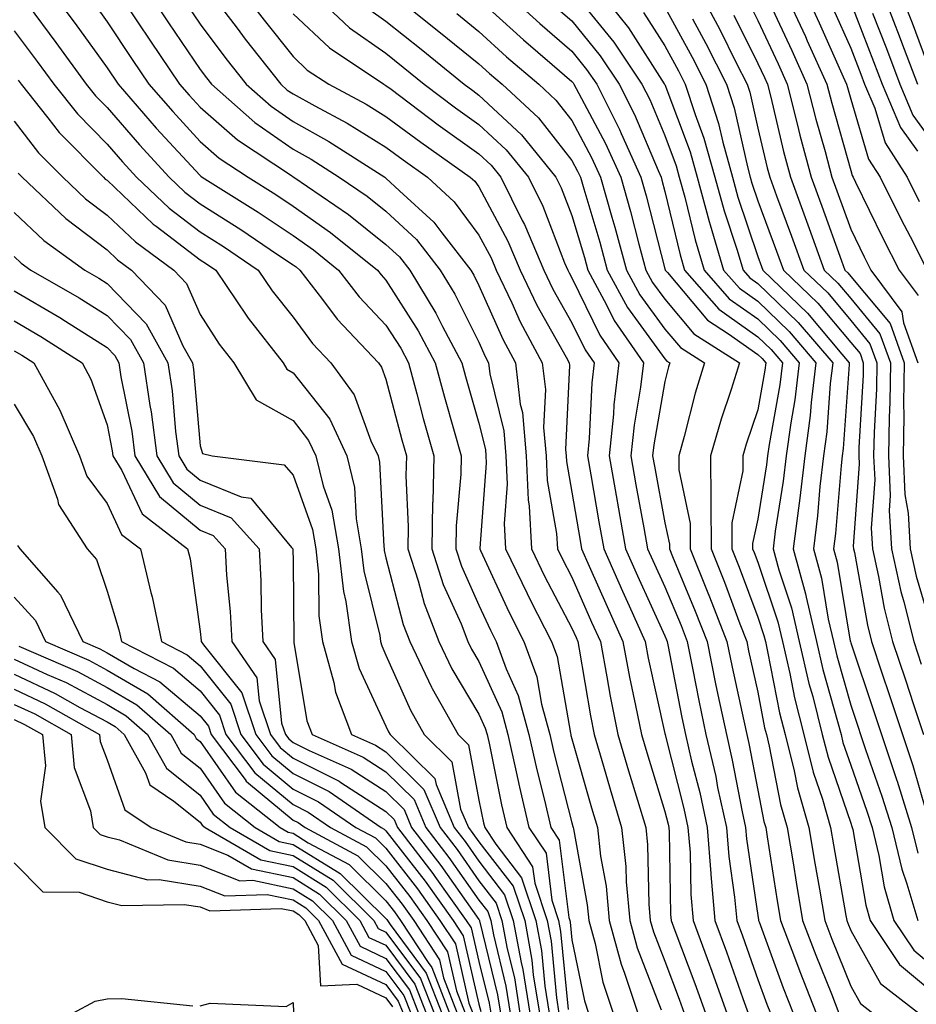
# Model space of a CAD drawing. Units: inches. Extents: x 994883 to 997523, y 7255658 to 7258298.
# Drawn here: x 997079 to 997175, y 7255813 to 7255919 of the extents above; entities that cross this region are included whole.
import ezdxf

# ---------------------------------------------------------------- set-up
doc = ezdxf.new("R2010")
doc.units = ezdxf.units.IN
doc.header["$MEASUREMENT"] = 0
doc.layers.add('Contour_99487255', color=7, linetype='Continuous', true_color=0x318b73)

msp = doc.modelspace()

# ---------------------------------------------------------------- linework, layer by layer
at = {"layer": 'Contour_99487255'}
for points in [[(997082.04, 7255921.92, 3033), (997084.6, 7255918.47, 3033), (997088.05, 7255913.68, 3033), (997089.22, 7255911.92, 3033), (997093.33, 7255907.2, 3033), (997098.05, 7255902.09, 3033), (997098.14, 7255902.01, 3033), (997098.27, 7255901.92, 3033), (997104.29, 7255898.16, 3033), (997108.05, 7255895.64, 3033), (997110.24, 7255894.11, 3033), (997112.95, 7255891.92, 3033), (997115.17, 7255889.04, 3033), (997118.05, 7255885.99, 3033), (997119.63, 7255883.5, 3033), (997120.47, 7255881.92, 3033), (997121.37, 7255878.6, 3033), (997122.06, 7255875.93, 3033), (997123.19, 7255871.92, 3033), (997123.08, 7255866.95, 3033), (997123.07, 7255866.9, 3033), (997122.98, 7255861.92, 3033), (997124.21, 7255858.08, 3033), (997126.12, 7255853.85, 3033), (997126.87, 7255851.92, 3033), (997127.25, 7255851.12, 3033), (997128.05, 7255849.79, 3033), (997130.5, 7255844.37, 3033), (997131.17, 7255841.92, 3033), (997132.07, 7255837.9, 3033), (997132.4, 7255836.27, 3033), (997133.42, 7255831.92, 3033), (997135.27, 7255829.14, 3033), (997135.89, 7255824.08, 3033), (997136.61, 7255821.92, 3033), (997136.84, 7255820.71, 3033), (997137.64, 7255812.33, 3033)], [(997089.15, 7255921.92, 3035), (997091.33, 7255918.64, 3035), (997092.7, 7255916.57, 3035), (997095.83, 7255911.92, 3035), (997096.87, 7255910.74, 3035), (997098.05, 7255909.45, 3035), (997102.08, 7255905.95, 3035), (997107.88, 7255902.09, 3035), (997108.05, 7255901.97, 3035), (997108.13, 7255901.92, 3035), (997114.02, 7255897.89, 3035), (997118.05, 7255894.68, 3035), (997119.49, 7255893.36, 3035), (997120.6, 7255891.92, 3035), (997123.41, 7255887.28, 3035), (997124.13, 7255885.84, 3035), (997126.21, 7255881.92, 3035), (997126.6, 7255880.47, 3035), (997128.05, 7255875.45, 3035), (997128.74, 7255872.61, 3035), (997128.8, 7255871.92, 3035), (997128.83, 7255871.14, 3035), (997128.13, 7255862, 3035), (997128.14, 7255861.92, 3035), (997128.22, 7255861.75, 3035), (997131.25, 7255855.12, 3035), (997132.89, 7255851.92, 3035), (997134.27, 7255848.14, 3035), (997134.78, 7255845.19, 3035), (997135.68, 7255841.92, 3035), (997136.12, 7255839.99, 3035), (997138.05, 7255832.42, 3035), (997138.16, 7255832.03, 3035), (997138.2, 7255831.92, 3035), (997138.21, 7255831.76, 3035), (997139.71, 7255823.58, 3035), (997139.87, 7255821.92, 3035), (997140.54, 7255819.43, 3035), (997141.39, 7255815.26, 3035), (997142.48, 7255811.92, 3035)], [(997092.42, 7255921.92, 3036), (997094.66, 7255918.53, 3036), (997098.05, 7255913.52, 3036), (997098.73, 7255912.6, 3036), (997099.28, 7255911.92, 3036), (997103.94, 7255907.81, 3036), (997108.05, 7255904.94, 3036), (997109.99, 7255903.86, 3036), (997113.02, 7255901.92, 3036), (997116.01, 7255899.88, 3036), (997118.05, 7255898.26, 3036), (997121.33, 7255895.2, 3036), (997123.88, 7255891.92, 3036), (997125.45, 7255889.32, 3036), (997128.05, 7255884.14, 3036), (997128.73, 7255882.6, 3036), (997129.09, 7255881.92, 3036), (997129.23, 7255880.74, 3036), (997130.73, 7255874.6, 3036), (997130.96, 7255871.92, 3036), (997131.1, 7255868.87, 3036), (997130.76, 7255864.63, 3036), (997130.92, 7255861.92, 3036), (997133.23, 7255857.1, 3036), (997133.61, 7255856.36, 3036), (997135.87, 7255851.92, 3036), (997136.46, 7255850.33, 3036), (997137.89, 7255842.08, 3036), (997137.93, 7255841.92, 3036), (997137.95, 7255841.82, 3036), (997138.05, 7255841.46, 3036), (997140.16, 7255834.03, 3036), (997140.79, 7255831.92, 3036), (997141.14, 7255828.83, 3036), (997141.73, 7255825.6, 3036), (997142.07, 7255821.92, 3036), (997143.34, 7255817.21, 3036), (997143.72, 7255816.25, 3036), (997145.14, 7255811.92, 3036)], [(997099.02, 7255921.92, 3038), (997102.02, 7255917.95, 3038), (997102.9, 7255916.77, 3038), (997106.74, 7255911.92, 3038), (997107.43, 7255911.3, 3038), (997108.05, 7255910.88, 3038), (997110.39, 7255909.58, 3038), (997113.87, 7255907.74, 3038), (997118.05, 7255905.14, 3038), (997119.9, 7255903.77, 3038), (997122.52, 7255901.92, 3038), (997125.4, 7255899.27, 3038), (997128.05, 7255895.69, 3038), (997129.36, 7255893.23, 3038), (997129.92, 7255891.92, 3038), (997131.59, 7255888.38, 3038), (997132.49, 7255886.36, 3038), (997134.87, 7255881.92, 3038), (997135.2, 7255879.07, 3038), (997135.01, 7255874.96, 3038), (997135.28, 7255871.92, 3038), (997135.39, 7255869.26, 3038), (997136.41, 7255863.56, 3038), (997136.5, 7255861.92, 3038), (997137, 7255860.87, 3038), (997138.05, 7255858.87, 3038), (997140.16, 7255854.03, 3038), (997141.12, 7255851.92, 3038), (997141.82, 7255848.15, 3038), (997142.18, 7255846.05, 3038), (997142.99, 7255841.92, 3038), (997144.14, 7255838.01, 3038), (997145.11, 7255834.86, 3038), (997145.99, 7255831.92, 3038), (997146.19, 7255830.06, 3038), (997146.32, 7255823.65, 3038), (997146.49, 7255821.92, 3038), (997146.82, 7255820.69, 3038), (997148.05, 7255817.53, 3038), (997149.58, 7255813.45, 3038), (997150.13, 7255811.92, 3038)], [(997102.59, 7255921.92, 3039), (997104.93, 7255918.8, 3039), (997108.05, 7255914.9, 3039), (997109.58, 7255913.45, 3039), (997111.89, 7255911.92, 3039), (997115.92, 7255909.79, 3039), (997118.05, 7255908.46, 3039), (997121.8, 7255905.67, 3039), (997127.12, 7255901.92, 3039), (997127.6, 7255901.47, 3039), (997128.05, 7255900.88, 3039), (997131.16, 7255895.03, 3039), (997132.47, 7255891.92, 3039), (997134.27, 7255888.14, 3039), (997137.42, 7255882.55, 3039), (997137.76, 7255881.92, 3039), (997137.79, 7255881.66, 3039), (997137.38, 7255872.59, 3039), (997137.43, 7255871.92, 3039), (997137.46, 7255871.33, 3039), (997138.05, 7255868.02, 3039), (997138.94, 7255862.81, 3039), (997139.1, 7255861.92, 3039), (997139.92, 7255860.05, 3039), (997141.83, 7255855.7, 3039), (997143.52, 7255851.92, 3039), (997144.24, 7255848.11, 3039), (997144.91, 7255845.06, 3039), (997145.53, 7255841.92, 3039), (997146.11, 7255839.98, 3039), (997148.05, 7255833.65, 3039), (997148.4, 7255832.27, 3039), (997148.48, 7255831.92, 3039), (997148.52, 7255831.45, 3039), (997148.67, 7255822.55, 3039), (997148.73, 7255821.92, 3039), (997149.13, 7255820.84, 3039), (997151.27, 7255815.14, 3039), (997152.42, 7255811.92, 3039)], [(997110.01, 7255921.92, 3041), (997114.14, 7255918.01, 3041), (997118.05, 7255915.25, 3041), (997119.9, 7255913.77, 3041), (997122.17, 7255911.92, 3041), (997125.52, 7255909.39, 3041), (997128.05, 7255907.6, 3041), (997130.99, 7255904.86, 3041), (997133.37, 7255901.92, 3041), (997134.92, 7255898.79, 3041), (997137.26, 7255892.71, 3041), (997137.6, 7255891.92, 3041), (997137.75, 7255891.62, 3041), (997138.05, 7255891.07, 3041), (997141.04, 7255884.91, 3041), (997143.1, 7255881.92, 3041), (997142.56, 7255877.41, 3041), (997142.52, 7255876.39, 3041), (997142.05, 7255871.92, 3041), (997142.91, 7255867.06, 3041), (997142.95, 7255866.82, 3041), (997143.83, 7255861.92, 3041), (997145.12, 7255858.99, 3041), (997148.05, 7255852.56, 3041), (997148.24, 7255852.11, 3041), (997148.31, 7255851.92, 3041), (997148.38, 7255851.59, 3041), (997149.89, 7255843.76, 3041), (997150.27, 7255841.92, 3041), (997150.93, 7255839.04, 3041), (997151.8, 7255835.67, 3041), (997152.61, 7255831.92, 3041), (997152.99, 7255826.98, 3041), (997152.99, 7255826.86, 3041), (997153.43, 7255821.92, 3041), (997154.67, 7255818.54, 3041), (997156.45, 7255813.52, 3041), (997157.02, 7255811.92, 3041)], [(997118.38, 7255921.92, 3043), (997123.74, 7255917.61, 3043), (997128.05, 7255914.13, 3043), (997129.2, 7255913.07, 3043), (997130.54, 7255911.92, 3043), (997134.44, 7255908.31, 3043), (997138.05, 7255903.72, 3043), (997138.67, 7255902.55, 3043), (997138.96, 7255901.92, 3043), (997139.32, 7255900.65, 3043), (997141.04, 7255894.91, 3043), (997141.84, 7255891.92, 3043), (997144.02, 7255887.89, 3043), (997148.05, 7255882.37, 3043), (997148.26, 7255882.13, 3043), (997148.58, 7255881.92, 3043), (997148.45, 7255881.52, 3043), (997148.05, 7255879.94, 3043), (997146.85, 7255873.12, 3043), (997146.73, 7255871.92, 3043), (997146.93, 7255870.8, 3043), (997148.05, 7255864.7, 3043), (997148.54, 7255862.41, 3043), (997148.54, 7255861.92, 3043), (997148.87, 7255861.1, 3043), (997151.33, 7255855.2, 3043), (997152.59, 7255851.92, 3043), (997153.51, 7255847.38, 3043), (997153.77, 7255846.2, 3043), (997154.67, 7255841.92, 3043), (997155.31, 7255839.18, 3043), (997156.37, 7255833.6, 3043), (997156.73, 7255831.92, 3043), (997156.83, 7255830.7, 3043), (997158.05, 7255822.45, 3043), (997158.12, 7255821.99, 3043), (997158.14, 7255821.92, 3043), (997158.19, 7255821.78, 3043), (997160.79, 7255814.66, 3043), (997161.87, 7255811.92, 3043)], [(997130.83, 7255921.92, 3046), (997134.59, 7255918.46, 3046), (997138.05, 7255915.47, 3046), (997139.64, 7255913.51, 3046), (997140.72, 7255911.92, 3046), (997143.18, 7255907.05, 3046), (997143.36, 7255906.61, 3046), (997145.47, 7255901.92, 3046), (997146.05, 7255899.92, 3046), (997148.05, 7255892.06, 3046), (997148.08, 7255891.95, 3046), (997148.09, 7255891.92, 3046), (997148.33, 7255891.64, 3046), (997152.64, 7255886.51, 3046), (997154.9, 7255885.07, 3046), (997158.05, 7255882.83, 3046), (997158.52, 7255882.39, 3046), (997158.91, 7255881.92, 3046), (997158.82, 7255881.15, 3046), (997158.05, 7255876.89, 3046), (997156.79, 7255873.18, 3046), (997156.43, 7255871.92, 3046), (997156.43, 7255870.3, 3046), (997155.26, 7255864.71, 3046), (997155.26, 7255861.92, 3046), (997156.06, 7255859.93, 3046), (997158.05, 7255854.56, 3046), (997158.71, 7255852.58, 3046), (997158.87, 7255851.92, 3046), (997159.11, 7255850.86, 3046), (997160.39, 7255844.26, 3046), (997160.99, 7255841.92, 3046), (997161.97, 7255838, 3046), (997162.32, 7255836.19, 3046), (997163.56, 7255831.92, 3046), (997164.19, 7255828.06, 3046), (997164.68, 7255825.29, 3046), (997165.25, 7255821.92, 3046), (997166.02, 7255819.89, 3046), (997168.05, 7255814.83, 3046), (997169.09, 7255812.96, 3046), (997170.44, 7255811.92, 3046)], [(997138.4, 7255921.57, 3048), (997142.57, 7255916.44, 3048), (997145.59, 7255911.92, 3048), (997146.42, 7255910.29, 3048), (997148.05, 7255906.39, 3048), (997149.27, 7255903.14, 3048), (997149.6, 7255901.92, 3048), (997150.19, 7255899.78, 3048), (997151.3, 7255895.17, 3048), (997152.28, 7255891.92, 3048), (997154.97, 7255888.84, 3048), (997158.05, 7255886.66, 3048), (997160.46, 7255884.33, 3048), (997162.5, 7255881.92, 3048), (997162.03, 7255877.94, 3048), (997161.59, 7255875.46, 3048), (997161.12, 7255871.92, 3048), (997160.79, 7255869.18, 3048), (997159.92, 7255863.8, 3048), (997159.69, 7255861.92, 3048), (997160.31, 7255859.66, 3048), (997161.68, 7255855.55, 3048), (997162.52, 7255851.92, 3048), (997163.56, 7255847.43, 3048), (997163.97, 7255846, 3048), (997164.99, 7255841.92, 3048), (997165.61, 7255839.48, 3048), (997168.05, 7255832.38, 3048), (997168.17, 7255832.04, 3048), (997168.21, 7255831.92, 3048), (997168.26, 7255831.71, 3048), (997169.67, 7255823.54, 3048), (997170.14, 7255821.92, 3048), (997173.3, 7255817.17, 3048), (997178.05, 7255813.21, 3048)], [(997141.03, 7255921.92, 3049), (997144.14, 7255918.01, 3049), (997147.99, 7255911.98, 3049), (997148.03, 7255911.92, 3049), (997148.04, 7255911.91, 3049), (997148.05, 7255911.88, 3049), (997150.76, 7255904.63, 3049), (997151.52, 7255901.92, 3049), (997152.83, 7255897.14, 3049), (997152.91, 7255896.78, 3049), (997154.38, 7255891.92, 3049), (997156.09, 7255889.96, 3049), (997158.05, 7255888.57, 3049), (997161.43, 7255885.3, 3049), (997164.31, 7255881.92, 3049), (997163.8, 7255877.67, 3049), (997163.7, 7255876.27, 3049), (997163.13, 7255871.92, 3049), (997162.59, 7255867.38, 3049), (997162.42, 7255866.29, 3049), (997161.86, 7255861.92, 3049), (997163.19, 7255857.06, 3049), (997163.25, 7255856.72, 3049), (997164.36, 7255851.92, 3049), (997165.04, 7255848.91, 3049), (997166.64, 7255843.33, 3049), (997167.01, 7255841.92, 3049), (997167.21, 7255841.08, 3049), (997168.05, 7255838.64, 3049), (997169.79, 7255833.66, 3049), (997170.34, 7255831.92, 3049), (997171.07, 7255828.9, 3049), (997171.65, 7255825.52, 3049), (997172.7, 7255821.92, 3049), (997174.84, 7255818.71, 3049), (997178.05, 7255816.02, 3049)], [(997151.77, 7255921.92, 3053), (997153.96, 7255917.83, 3053), (997155.74, 7255914.23, 3053), (997156.91, 7255911.92, 3053), (997157.19, 7255911.06, 3053), (997158.05, 7255907.19, 3053), (997159.07, 7255902.94, 3053), (997159.33, 7255901.92, 3053), (997160.07, 7255899.9, 3053), (997161.68, 7255895.55, 3053), (997163, 7255891.92, 3053), (997165.58, 7255889.45, 3053), (997168.05, 7255886.48, 3053), (997170.12, 7255883.99, 3053), (997170.87, 7255881.92, 3053), (997170.82, 7255879.15, 3053), (997170.56, 7255874.43, 3053), (997170.51, 7255871.92, 3053), (997170.63, 7255869.34, 3053), (997170.26, 7255864.13, 3053), (997170.38, 7255861.92, 3053), (997171.05, 7255858.92, 3053), (997171.65, 7255855.52, 3053), (997172.56, 7255851.92, 3053), (997173.94, 7255847.81, 3053), (997174.8, 7255845.17, 3053), (997175.87, 7255841.92, 3053)], [(997160.93, 7255921.92, 3057), (997163.18, 7255917.05, 3057), (997163.38, 7255916.59, 3057), (997165.47, 7255911.92, 3057), (997166, 7255909.87, 3057), (997168.05, 7255902.62, 3057), (997168.22, 7255902.09, 3057), (997168.31, 7255901.92, 3057), (997168.58, 7255901.39, 3057), (997171.49, 7255895.36, 3057), (997173.26, 7255891.92, 3057), (997175.31, 7255889.18, 3057)], [(997163.12, 7255921.92, 3058), (997164.67, 7255918.54, 3058), (997167.24, 7255912.73, 3058), (997167.6, 7255911.92, 3058), (997167.7, 7255911.57, 3058), (997168.05, 7255910.31, 3058), (997169.98, 7255903.85, 3058), (997171.23, 7255901.92, 3058), (997173.48, 7255897.35, 3058), (997174.44, 7255895.53, 3058), (997176.29, 7255891.92, 3058)], [(997171.43, 7255921.92, 3062), (997173.26, 7255917.13, 3062), (997173.52, 7255916.45, 3062), (997175.23, 7255911.92, 3062)], [(997173.35, 7255921.92, 3063), (997174.66, 7255918.53, 3063), (997176.57, 7255913.4, 3063)], [(997079.54, 7255920.43, 3032), (997082.54, 7255916.41, 3032), (997085.79, 7255911.92, 3032), (997086.79, 7255910.66, 3032), (997088.05, 7255909.4, 3032), (997091.53, 7255905.4, 3032), (997094.72, 7255901.92, 3032), (997096.42, 7255900.29, 3032), (997098.05, 7255899.05, 3032), (997102.42, 7255896.29, 3032), (997106.36, 7255893.61, 3032), (997108.05, 7255892.48, 3032), (997108.38, 7255892.25, 3032), (997108.79, 7255891.92, 3032), (997111.22, 7255888.75, 3032), (997112.78, 7255886.65, 3032), (997117.24, 7255881.92, 3032), (997117.58, 7255881.45, 3032), (997118.05, 7255880.17, 3032), (997119.76, 7255873.63, 3032), (997120.24, 7255871.92, 3032), (997120.19, 7255869.78, 3032), (997120.45, 7255864.32, 3032), (997120.4, 7255861.92, 3032), (997121.52, 7255858.45, 3032), (997122.14, 7255856.01, 3032), (997123.73, 7255851.92, 3032), (997125.14, 7255849.01, 3032), (997128.05, 7255844.12, 3032), (997128.73, 7255842.6, 3032), (997128.92, 7255841.92, 3032), (997129.17, 7255840.8, 3032), (997130.47, 7255834.34, 3032), (997131.04, 7255831.92, 3032), (997133.83, 7255827.7, 3032), (997134.05, 7255825.92, 3032), (997135.4, 7255821.92, 3032), (997135.81, 7255819.68, 3032), (997136.39, 7255813.58, 3032), (997136.65, 7255811.92, 3032)], [(997086.67, 7255920.54, 3034), (997088.05, 7255918.64, 3034), (997090.73, 7255914.6, 3034), (997092.53, 7255911.92, 3034), (997095.1, 7255908.97, 3034), (997098.05, 7255905.77, 3034), (997100.11, 7255903.98, 3034), (997103.21, 7255901.92, 3034), (997106.18, 7255900.05, 3034), (997108.05, 7255898.8, 3034), (997112.09, 7255895.96, 3034), (997117.12, 7255891.92, 3034), (997117.52, 7255891.39, 3034), (997118.05, 7255890.84, 3034), (997121.51, 7255885.38, 3034), (997123.34, 7255881.92, 3034), (997124.35, 7255878.22, 3034), (997125.39, 7255874.58, 3034), (997126.13, 7255871.92, 3034), (997126.09, 7255869.96, 3034), (997125.6, 7255864.37, 3034), (997125.55, 7255861.92, 3034), (997126.17, 7255860.04, 3034), (997128.05, 7255855.84, 3034), (997129.28, 7255853.15, 3034), (997129.92, 7255851.92, 3034), (997130.97, 7255849, 3034), (997132.27, 7255846.14, 3034), (997133.43, 7255841.92, 3034), (997134.27, 7255838.14, 3034), (997135.11, 7255834.86, 3034), (997135.8, 7255831.92, 3034), (997136.69, 7255830.56, 3034), (997137.73, 7255822.24, 3034), (997137.84, 7255821.92, 3034), (997137.86, 7255821.73, 3034), (997138.05, 7255819.83, 3034), (997139.39, 7255813.26, 3034), (997139.83, 7255811.92, 3034)], [(997096.62, 7255920.49, 3037), (997098.05, 7255918.38, 3037), (997100.82, 7255914.69, 3037), (997103.01, 7255911.92, 3037), (997105.69, 7255909.56, 3037), (997108.05, 7255907.91, 3037), (997111.9, 7255905.77, 3037), (997117.91, 7255901.92, 3037), (997117.99, 7255901.86, 3037), (997118.05, 7255901.82, 3037), (997119.51, 7255900.46, 3037), (997123.2, 7255897.07, 3037), (997124.06, 7255895.91, 3037), (997127.16, 7255891.92, 3037), (997127.49, 7255891.36, 3037), (997128.05, 7255890.25, 3037), (997130.61, 7255884.48, 3037), (997131.98, 7255881.92, 3037), (997132.49, 7255877.48, 3037), (997132.72, 7255876.59, 3037), (997133.12, 7255871.92, 3037), (997133.33, 7255867.2, 3037), (997133.45, 7255866.52, 3037), (997133.71, 7255861.92, 3037), (997135.11, 7255858.98, 3037), (997138.05, 7255853.39, 3037), (997138.5, 7255852.37, 3037), (997138.7, 7255851.92, 3037), (997138.85, 7255851.12, 3037), (997140.06, 7255843.93, 3037), (997140.46, 7255841.92, 3037), (997141.46, 7255838.51, 3037), (997142.16, 7255836.03, 3037), (997143.39, 7255831.92, 3037), (997143.85, 7255827.72, 3037), (997143.89, 7255826.08, 3037), (997144.28, 7255821.92, 3037), (997145.08, 7255818.95, 3037), (997147.67, 7255812.3, 3037)], [(997128.05, 7255921.09, 3045), (997132.83, 7255916.7, 3045), (997135.92, 7255914.05, 3045), (997138.05, 7255912.21, 3045), (997138.19, 7255912.06, 3045), (997138.27, 7255911.92, 3045), (997138.5, 7255911.47, 3045), (997141.67, 7255905.54, 3045), (997143.3, 7255901.92, 3045), (997144.35, 7255898.22, 3045), (997145.25, 7255894.72, 3045), (997146.01, 7255891.92, 3045), (997146.72, 7255890.59, 3045), (997148.05, 7255888.78, 3045), (997151.17, 7255885.05, 3045), (997156.09, 7255881.92, 3045), (997155.2, 7255879.07, 3045), (997154.1, 7255875.87, 3045), (997152.98, 7255871.92, 3045), (997152.99, 7255866.98, 3045), (997153.01, 7255866.88, 3045), (997153.02, 7255861.92, 3045), (997154.47, 7255858.34, 3045), (997156.13, 7255853.84, 3045), (997156.87, 7255851.92, 3045), (997157.06, 7255850.93, 3045), (997158.05, 7255846.48, 3045), (997158.79, 7255842.66, 3045), (997158.98, 7255841.92, 3045), (997159.29, 7255840.68, 3045), (997160.51, 7255834.38, 3045), (997161.22, 7255831.92, 3045), (997161.86, 7255828.11, 3045), (997162.18, 7255826.05, 3045), (997162.87, 7255821.92, 3045), (997164.29, 7255818.16, 3045), (997165.97, 7255814, 3045), (997166.78, 7255811.92, 3045)], [(997157.01, 7255920.88, 3055), (997158.05, 7255918.78, 3055), (997160.24, 7255914.11, 3055), (997161.21, 7255911.92, 3055), (997162.3, 7255907.67, 3055), (997162.58, 7255906.45, 3055), (997163.79, 7255901.92, 3055), (997164.93, 7255898.8, 3055), (997167.05, 7255892.92, 3055), (997167.42, 7255891.92, 3055), (997167.74, 7255891.61, 3055), (997168.05, 7255891.24, 3055), (997172.29, 7255886.16, 3055), (997173.81, 7255881.92, 3055), (997173.74, 7255877.61, 3055), (997173.77, 7255876.2, 3055), (997173.69, 7255871.92, 3055), (997173.88, 7255867.75, 3055), (997174.23, 7255865.74, 3055), (997174.45, 7255861.92, 3055), (997175.1, 7255858.97, 3055), (997176.8, 7255853.17, 3055)], [(997159.35, 7255920.62, 3056), (997161.7, 7255915.57, 3056), (997163.34, 7255911.92, 3056), (997164.3, 7255908.17, 3056), (997165.29, 7255904.68, 3056), (997166.03, 7255901.92, 3056), (997166.57, 7255900.44, 3056), (997168.05, 7255896.31, 3056), (997169.48, 7255893.35, 3056), (997170.22, 7255891.92, 3056), (997173.56, 7255887.43, 3056), (997173.72, 7255886.25, 3056), (997175.28, 7255881.92, 3056)], [(997168.05, 7255920.68, 3060), (997170.51, 7255914.38, 3060), (997171.44, 7255911.92, 3060), (997173.4, 7255907.27, 3060), (997175.24, 7255904.73, 3060)], [(997108.05, 7255919.49, 3040), (997111.96, 7255915.83, 3040), (997117.81, 7255911.92, 3040), (997118.05, 7255911.78, 3040), (997118.59, 7255911.38, 3040), (997123.67, 7255907.55, 3040), (997128.05, 7255904.44, 3040), (997129.35, 7255903.22, 3040), (997130.41, 7255901.92, 3040), (997132.71, 7255897.26, 3040), (997132.94, 7255896.81, 3040), (997135.03, 7255891.92, 3040), (997136.01, 7255889.88, 3040), (997138.05, 7255886.25, 3040), (997139.47, 7255883.34, 3040), (997140.44, 7255881.92, 3040), (997140.19, 7255879.78, 3040), (997139.92, 7255873.79, 3040), (997139.72, 7255871.92, 3040), (997140.08, 7255869.89, 3040), (997140.95, 7255864.82, 3040), (997141.47, 7255861.92, 3040), (997143.48, 7255857.35, 3040), (997144.2, 7255855.77, 3040), (997145.93, 7255851.92, 3040), (997146.27, 7255850.14, 3040), (997148.05, 7255842.02, 3040), (997148.07, 7255841.94, 3040), (997148.07, 7255841.9, 3040), (997150.1, 7255833.97, 3040), (997150.54, 7255831.92, 3040), (997150.76, 7255829.21, 3040), (997150.83, 7255824.7, 3040), (997151.09, 7255821.92, 3040), (997152.84, 7255817.13, 3040), (997152.96, 7255816.83, 3040), (997154.72, 7255811.92, 3040)], [(997116.17, 7255920.05, 3042), (997118.05, 7255918.72, 3042), (997121.82, 7255915.69, 3042), (997126.47, 7255911.92, 3042), (997127.38, 7255911.25, 3042), (997128.05, 7255910.76, 3042), (997132.62, 7255906.49, 3042), (997136.33, 7255901.92, 3042), (997136.9, 7255900.77, 3042), (997138.05, 7255897.78, 3042), (997139.4, 7255893.27, 3042), (997139.76, 7255891.92, 3042), (997141.78, 7255888.19, 3042), (997142.61, 7255886.48, 3042), (997145.76, 7255881.92, 3042), (997145.45, 7255879.32, 3042), (997144.74, 7255875.23, 3042), (997144.39, 7255871.92, 3042), (997144.94, 7255868.81, 3042), (997145.79, 7255864.18, 3042), (997146.2, 7255861.92, 3042), (997146.77, 7255860.64, 3042), (997148.05, 7255857.82, 3042), (997149.79, 7255853.66, 3042), (997150.45, 7255851.92, 3042), (997151.07, 7255848.9, 3042), (997151.7, 7255845.57, 3042), (997152.47, 7255841.92, 3042), (997153.52, 7255837.39, 3042), (997153.73, 7255836.24, 3042), (997154.67, 7255831.92, 3042), (997154.92, 7255828.79, 3042), (997155.56, 7255824.41, 3042), (997155.78, 7255821.92, 3042), (997156.39, 7255820.26, 3042), (997158.05, 7255815.56, 3042), (997159.03, 7255812.9, 3042), (997159.41, 7255811.92, 3042)], [(997125.67, 7255919.54, 3044), (997128.05, 7255917.61, 3044), (997131.01, 7255914.88, 3044), (997134.48, 7255911.92, 3044), (997136.33, 7255910.2, 3044), (997138.05, 7255908.01, 3044), (997140.17, 7255904.04, 3044), (997141.13, 7255901.92, 3044), (997142.35, 7255897.62, 3044), (997142.67, 7255896.54, 3044), (997143.92, 7255891.92, 3044), (997145.37, 7255889.24, 3044), (997148.05, 7255885.57, 3044), (997149.72, 7255883.59, 3044), (997152.33, 7255881.92, 3044), (997151.31, 7255878.66, 3044), (997150.14, 7255874.01, 3044), (997149.54, 7255871.92, 3044), (997149.54, 7255870.43, 3044), (997150.77, 7255864.64, 3044), (997150.78, 7255861.92, 3044), (997152.62, 7255857.35, 3044), (997152.87, 7255856.74, 3044), (997154.73, 7255851.92, 3044), (997155.29, 7255849.16, 3044), (997156.56, 7255843.41, 3044), (997156.87, 7255841.92, 3044), (997157.09, 7255840.96, 3044), (997158.05, 7255835.95, 3044), (997158.7, 7255832.57, 3044), (997158.9, 7255831.92, 3044), (997159.07, 7255830.9, 3044), (997160.15, 7255824.02, 3044), (997160.5, 7255821.92, 3044), (997162, 7255817.97, 3044), (997162.56, 7255816.43, 3044), (997164.33, 7255811.92, 3044)], [(997136.34, 7255920.21, 3047), (997138.05, 7255918.74, 3047), (997141.11, 7255914.98, 3047), (997143.15, 7255911.92, 3047), (997144.8, 7255908.67, 3047), (997147.32, 7255902.65, 3047), (997147.65, 7255901.92, 3047), (997147.74, 7255901.61, 3047), (997148.05, 7255900.38, 3047), (997149.69, 7255893.56, 3047), (997150.18, 7255891.92, 3047), (997153.85, 7255887.72, 3047), (997158.05, 7255884.74, 3047), (997159.49, 7255883.36, 3047), (997160.71, 7255881.92, 3047), (997160.42, 7255879.55, 3047), (997159.27, 7255873.14, 3047), (997159.11, 7255871.92, 3047), (997159, 7255870.97, 3047), (997158.05, 7255865.09, 3047), (997157.49, 7255862.48, 3047), (997157.5, 7255861.92, 3047), (997157.66, 7255861.53, 3047), (997158.05, 7255860.46, 3047), (997160.2, 7255854.07, 3047), (997160.7, 7255851.92, 3047), (997161.49, 7255848.48, 3047), (997162, 7255845.87, 3047), (997162.99, 7255841.92, 3047), (997164.01, 7255837.88, 3047), (997165, 7255834.97, 3047), (997165.89, 7255831.92, 3047), (997166.19, 7255830.06, 3047), (997167.53, 7255822.44, 3047), (997167.62, 7255821.92, 3047), (997167.74, 7255821.61, 3047), (997168.05, 7255820.83, 3047), (997171.25, 7255815.12, 3047), (997175.37, 7255811.92, 3047)], [(997145.76, 7255919.63, 3050), (997148.05, 7255916.05, 3050), (997149.51, 7255913.38, 3050), (997150.25, 7255911.92, 3050), (997151.3, 7255908.67, 3050), (997152.25, 7255906.12, 3050), (997153.42, 7255901.92, 3050), (997154.42, 7255898.29, 3050), (997155.79, 7255894.18, 3050), (997156.47, 7255891.92, 3050), (997157.21, 7255891.08, 3050), (997158.05, 7255890.48, 3050), (997162.41, 7255886.28, 3050), (997166.11, 7255881.92, 3050), (997165.84, 7255879.71, 3050), (997165.47, 7255874.5, 3050), (997165.13, 7255871.92, 3050), (997164.74, 7255868.61, 3050), (997164.49, 7255865.48, 3050), (997164.03, 7255861.92, 3050), (997164.9, 7255858.77, 3050), (997165.63, 7255854.34, 3050), (997166.18, 7255851.92, 3050), (997166.54, 7255850.41, 3050), (997168.05, 7255845.1, 3050), (997168.86, 7255842.73, 3050), (997169.12, 7255841.92, 3050), (997169.65, 7255840.32, 3050), (997171.41, 7255835.28, 3050), (997172.46, 7255831.92, 3050), (997173.55, 7255827.42, 3050), (997174.1, 7255825.87, 3050), (997175.26, 7255821.92, 3050)], [(997148.05, 7255920.21, 3051), (997150.98, 7255914.85, 3051), (997152.47, 7255911.92, 3051), (997153.83, 7255907.7, 3051), (997154.28, 7255905.69, 3051), (997155.33, 7255901.92, 3051), (997155.91, 7255899.78, 3051), (997158.05, 7255893.39, 3051), (997158.45, 7255892.32, 3051), (997158.6, 7255891.92, 3051), (997163.41, 7255887.28, 3051), (997167.09, 7255882.88, 3051), (997167.9, 7255881.92, 3051), (997167.88, 7255881.75, 3051), (997167.25, 7255872.72, 3051), (997167.14, 7255871.92, 3051), (997167.01, 7255870.88, 3051), (997166.41, 7255863.56, 3051), (997166.2, 7255861.92, 3051), (997166.59, 7255860.46, 3051), (997168, 7255851.97, 3051), (997168.01, 7255851.92, 3051), (997168.05, 7255851.79, 3051), (997170.55, 7255844.42, 3051), (997171.37, 7255841.92, 3051), (997173.01, 7255836.96, 3051), (997173.03, 7255836.9, 3051), (997174.58, 7255831.92, 3051), (997175.27, 7255829.14, 3051)], [(997155.48, 7255919.35, 3054), (997158.05, 7255914.17, 3054), (997158.76, 7255912.63, 3054), (997159.09, 7255911.92, 3054), (997159.44, 7255910.53, 3054), (997160.82, 7255904.69, 3054), (997161.57, 7255901.92, 3054), (997163.3, 7255897.17, 3054), (997163.59, 7255896.38, 3054), (997165.21, 7255891.92, 3054), (997166.65, 7255890.52, 3054), (997168.05, 7255888.85, 3054), (997171.2, 7255885.07, 3054), (997172.34, 7255881.92, 3054), (997172.27, 7255877.7, 3054), (997172.18, 7255876.05, 3054), (997172.1, 7255871.92, 3054), (997172.3, 7255867.67, 3054), (997172.18, 7255866.05, 3054), (997172.42, 7255861.92, 3054), (997173.44, 7255857.31, 3054), (997173.76, 7255856.21, 3054), (997174.84, 7255851.92, 3054), (997175.64, 7255849.51, 3054)], [(997166.17, 7255920.05, 3059), (997168.05, 7255915.79, 3059), (997169.13, 7255913, 3059), (997169.54, 7255911.92, 3059), (997170.64, 7255909.33, 3059), (997171.75, 7255905.62, 3059), (997174.14, 7255901.92, 3059), (997175.43, 7255899.3, 3059)], [(997170.39, 7255919.58, 3061), (997171.89, 7255915.76, 3061), (997173.33, 7255911.92, 3061), (997174.73, 7255908.6, 3061), (997178.05, 7255904.02, 3061)], [(997151.02, 7255918.95, 3052), (997152.45, 7255916.32, 3052), (997154.69, 7255911.92, 3052), (997155.51, 7255909.38, 3052), (997156.93, 7255903.04, 3052), (997157.24, 7255901.92, 3052), (997157.42, 7255901.29, 3052), (997158.05, 7255899.37, 3052), (997160.07, 7255893.94, 3052), (997160.8, 7255891.92, 3052), (997164.5, 7255888.37, 3052), (997168.05, 7255884.11, 3052), (997169.05, 7255882.92, 3052), (997169.4, 7255881.92, 3052), (997169.38, 7255880.59, 3052), (997168.94, 7255872.81, 3052), (997168.92, 7255871.92, 3052), (997168.96, 7255871.01, 3052), (997168.33, 7255862.2, 3052), (997168.35, 7255861.92, 3052), (997168.44, 7255861.53, 3052), (997169.84, 7255853.71, 3052), (997170.28, 7255851.92, 3052), (997171.41, 7255848.56, 3052), (997172.24, 7255846.11, 3052), (997173.63, 7255841.92, 3052), (997174.72, 7255838.59, 3052), (997176.11, 7255833.86, 3052)], [(997078.05, 7255917.67, 3031), (997080.51, 7255914.38, 3031), (997082.3, 7255911.92, 3031), (997084.85, 7255908.72, 3031), (997088.05, 7255905.48, 3031), (997089.7, 7255903.57, 3031), (997091.22, 7255901.92, 3031), (997094.72, 7255898.59, 3031), (997098.05, 7255896.04, 3031), (997100.57, 7255894.44, 3031), (997104.3, 7255891.92, 3031), (997105.8, 7255889.67, 3031), (997108.05, 7255886.84, 3031), (997110.15, 7255884.02, 3031), (997112.12, 7255881.92, 3031), (997114.62, 7255878.49, 3031), (997116.42, 7255873.55, 3031), (997117.19, 7255871.92, 3031), (997117.36, 7255871.23, 3031), (997117.8, 7255862.17, 3031), (997117.84, 7255861.92, 3031), (997117.86, 7255861.73, 3031), (997118.05, 7255860.96, 3031), (997119.89, 7255853.76, 3031), (997120.6, 7255851.92, 3031), (997122.96, 7255847.01, 3031), (997123.02, 7255846.89, 3031), (997125.8, 7255841.92, 3031), (997126.94, 7255840.81, 3031), (997128.05, 7255834.87, 3031), (997128.55, 7255832.42, 3031), (997128.67, 7255831.92, 3031), (997129.86, 7255830.11, 3031), (997132.64, 7255826.51, 3031), (997134.18, 7255821.92, 3031), (997134.79, 7255818.66, 3031), (997135.15, 7255814.82, 3031), (997135.61, 7255811.92, 3031)], [(997078.48, 7255912.35, 3030), (997078.79, 7255911.92, 3030), (997081.67, 7255908.3, 3030), (997082.87, 7255906.74, 3030), (997087.65, 7255901.92, 3030), (997087.85, 7255901.72, 3030), (997088.05, 7255901.58, 3030), (997093, 7255896.87, 3030), (997093.34, 7255896.63, 3030), (997098.05, 7255893.03, 3030), (997098.73, 7255892.6, 3030), (997099.74, 7255891.92, 3030), (997103.07, 7255886.94, 3030), (997103.23, 7255886.74, 3030), (997106.97, 7255881.92, 3030), (997107.38, 7255881.25, 3030), (997108.05, 7255880.87, 3030), (997111.99, 7255875.86, 3030), (997113.85, 7255871.92, 3030), (997114.66, 7255868.53, 3030), (997114.83, 7255865.14, 3030), (997115.39, 7255861.92, 3030), (997115.66, 7255859.53, 3030), (997117.37, 7255852.6, 3030), (997117.46, 7255851.92, 3030), (997117.59, 7255851.46, 3030), (997118.05, 7255850.48, 3030), (997120.68, 7255844.55, 3030), (997122.15, 7255841.92, 3030), (997125.12, 7255838.99, 3030), (997126.08, 7255833.89, 3030), (997126.92, 7255831.92, 3030), (997127.41, 7255831.28, 3030), (997128.05, 7255830.37, 3030), (997131.72, 7255825.59, 3030), (997132.97, 7255821.92, 3030), (997133.75, 7255817.62, 3030), (997133.9, 7255816.07, 3030), (997134.55, 7255811.92, 3030)], [(997078.05, 7255907.96, 3029), (997080.68, 7255904.55, 3029), (997083.28, 7255901.92, 3029), (997085.72, 7255899.59, 3029), (997088.05, 7255897.84, 3029), (997091.09, 7255894.96, 3029), (997095.21, 7255891.92, 3029), (997096.59, 7255890.46, 3029), (997098.05, 7255887.13, 3029), (997100.09, 7255883.96, 3029), (997101.68, 7255881.92, 3029), (997104.09, 7255877.96, 3029), (997108.05, 7255875.72, 3029), (997109.72, 7255873.59, 3029), (997110.51, 7255871.92, 3029), (997111.28, 7255868.69, 3029), (997112.21, 7255866.08, 3029), (997112.94, 7255861.92, 3029), (997113.46, 7255857.33, 3029), (997113.72, 7255856.25, 3029), (997114.35, 7255851.92, 3029), (997115.15, 7255849.02, 3029), (997118.05, 7255842.84, 3029), (997118.33, 7255842.2, 3029), (997118.49, 7255841.92, 3029), (997123.31, 7255837.18, 3029), (997123.43, 7255836.54, 3029), (997125.39, 7255831.92, 3029), (997126.55, 7255830.42, 3029), (997128.05, 7255828.28, 3029), (997130.81, 7255824.68, 3029), (997131.75, 7255821.92, 3029), (997132.58, 7255817.39, 3029), (997132.77, 7255816.64, 3029), (997133.51, 7255811.92, 3029)], [(997078.49, 7255902.36, 3028), (997078.92, 7255901.92, 3028), (997083.59, 7255897.46, 3028), (997088.05, 7255894.1, 3028), (997089.16, 7255893.03, 3028), (997090.68, 7255891.92, 3028), (997094.28, 7255888.15, 3028), (997096.19, 7255883.78, 3028), (997097.22, 7255881.92, 3028), (997097.33, 7255881.2, 3028), (997098.05, 7255873.01, 3028), (997098.31, 7255872.18, 3028), (997099.33, 7255871.92, 3028), (997107.1, 7255870.97, 3028), (997108.05, 7255869.83, 3028), (997110.13, 7255864, 3028), (997110.49, 7255861.92, 3028), (997110.8, 7255859.17, 3028), (997110.83, 7255854.7, 3028), (997111.23, 7255851.92, 3028), (997112.44, 7255847.53, 3028), (997112.62, 7255846.49, 3028), (997114.33, 7255841.92, 3028), (997116.91, 7255840.78, 3028), (997118.05, 7255840.05, 3028), (997122.13, 7255836, 3028), (997123.87, 7255831.92, 3028), (997125.69, 7255829.56, 3028), (997128.05, 7255826.19, 3028), (997129.91, 7255823.78, 3028), (997130.53, 7255821.92, 3028), (997131.1, 7255818.87, 3028), (997131.86, 7255815.73, 3028), (997132.46, 7255811.92, 3028)], [(997078.05, 7255898.13, 3027), (997081.23, 7255895.1, 3027), (997085.63, 7255891.92, 3027), (997087.16, 7255891.03, 3027), (997088.05, 7255890.47, 3027), (997092.25, 7255886.12, 3027), (997094.58, 7255881.92, 3027), (997095.04, 7255878.91, 3027), (997095.42, 7255874.55, 3027), (997095.77, 7255871.92, 3027), (997096.63, 7255870.5, 3027), (997098.05, 7255869.32, 3027), (997102.46, 7255867.51, 3027), (997103.51, 7255867.38, 3027), (997107.9, 7255862.07, 3027), (997108.04, 7255861.91, 3027), (997108.05, 7255860.5, 3027), (997108.12, 7255851.99, 3027), (997108.13, 7255851.92, 3027), (997108.15, 7255851.82, 3027), (997109.54, 7255843.41, 3027), (997110.1, 7255841.92, 3027), (997115.61, 7255839.48, 3027), (997118.05, 7255837.92, 3027), (997121.07, 7255834.94, 3027), (997122.34, 7255831.92, 3027), (997124.82, 7255828.69, 3027), (997128.05, 7255824.1, 3027), (997129, 7255822.87, 3027), (997129.32, 7255821.92, 3027), (997129.6, 7255820.37, 3027), (997130.96, 7255814.83, 3027), (997131.42, 7255811.92, 3027)], [(997078.05, 7255893.39, 3026), (997078.8, 7255892.67, 3026), (997079.85, 7255891.92, 3026), (997085.05, 7255888.92, 3026), (997088.05, 7255887.03, 3026), (997090.56, 7255884.43, 3026), (997091.95, 7255881.92, 3026), (997092.64, 7255877.33, 3026), (997092.78, 7255876.65, 3026), (997093.4, 7255871.92, 3026), (997095.16, 7255869.03, 3026), (997098.05, 7255866.62, 3026), (997101.38, 7255865.25, 3026), (997104.39, 7255861.92, 3026), (997104.59, 7255858.46, 3026), (997104.62, 7255855.35, 3026), (997104.81, 7255851.92, 3026), (997106.14, 7255850.01, 3026), (997106.81, 7255843.16, 3026), (997107.23, 7255841.92, 3026), (997107.58, 7255841.45, 3026), (997108.05, 7255841.06, 3026), (997109.78, 7255840.19, 3026), (997114.32, 7255838.19, 3026), (997118.05, 7255835.79, 3026), (997119.99, 7255833.86, 3026), (997120.81, 7255831.92, 3026), (997123.96, 7255827.83, 3026), (997128.05, 7255822.01, 3026), (997128.09, 7255821.96, 3026), (997128.1, 7255821.92, 3026), (997128.11, 7255821.86, 3026), (997130.05, 7255813.92, 3026), (997130.36, 7255811.92, 3026)], [(997078.05, 7255889.69, 3025), (997082.94, 7255886.81, 3025), (997083.56, 7255886.41, 3025), (997088.05, 7255883.58, 3025), (997088.86, 7255882.73, 3025), (997089.31, 7255881.92, 3025), (997089.53, 7255880.44, 3025), (997090.69, 7255874.56, 3025), (997091.04, 7255871.92, 3025), (997093.69, 7255867.56, 3025), (997098.05, 7255863.91, 3025), (997099.46, 7255863.33, 3025), (997100.74, 7255861.92, 3025), (997100.9, 7255859.07, 3025), (997101.3, 7255855.17, 3025), (997101.48, 7255851.92, 3025), (997104.17, 7255848.04, 3025), (997104.42, 7255845.55, 3025), (997105.63, 7255841.92, 3025), (997106.67, 7255840.54, 3025), (997108.05, 7255839.39, 3025), (997113.02, 7255836.89, 3025), (997113.2, 7255836.77, 3025), (997118.05, 7255833.65, 3025), (997118.92, 7255832.79, 3025), (997119.29, 7255831.92, 3025), (997123.1, 7255826.97, 3025), (997123.32, 7255826.65, 3025), (997126.69, 7255821.92, 3025), (997127.23, 7255821.1, 3025), (997128.05, 7255817.51, 3025), (997129.14, 7255813.01, 3025), (997129.32, 7255811.92, 3025)], [(997078.05, 7255886.47, 3024), (997080.91, 7255884.78, 3024), (997085.35, 7255881.92, 3024), (997086.31, 7255880.18, 3024), (997088.05, 7255875.27, 3024), (997088.6, 7255872.47, 3024), (997088.67, 7255871.92, 3024), (997089.63, 7255870.34, 3024), (997091.8, 7255865.67, 3024), (997096.7, 7255861.92, 3024), (997096.97, 7255860.84, 3024), (997098.05, 7255853.01, 3024), (997098.15, 7255852.02, 3024), (997098.16, 7255851.92, 3024), (997098.4, 7255851.57, 3024), (997102.53, 7255846.4, 3024), (997104.03, 7255841.92, 3024), (997105.76, 7255839.63, 3024), (997108.05, 7255837.72, 3024), (997111.92, 7255835.79, 3024), (997117.54, 7255831.92, 3024), (997117.87, 7255831.74, 3024), (997118.05, 7255831.57, 3024), (997122.27, 7255826.14, 3024), (997125.28, 7255821.92, 3024), (997126.37, 7255820.24, 3024), (997128.05, 7255812.9, 3024), (997128.25, 7255812.12, 3024)], [(997078.05, 7255883.24, 3023), (997078.88, 7255882.75, 3023), (997080.17, 7255881.92, 3023), (997082.73, 7255877.24, 3023), (997082.97, 7255876.84, 3023), (997085.07, 7255871.92, 3023), (997085.86, 7255869.73, 3023), (997088.05, 7255866.8, 3023), (997089.6, 7255863.47, 3023), (997091.62, 7255861.92, 3023), (997092.76, 7255857.21, 3023), (997092.89, 7255856.76, 3023), (997093.88, 7255851.92, 3023), (997096.64, 7255850.51, 3023), (997098.05, 7255849.31, 3023), (997101.34, 7255845.21, 3023), (997102.43, 7255841.92, 3023), (997104.85, 7255838.72, 3023), (997108.05, 7255836.06, 3023), (997110.8, 7255834.67, 3023), (997114.82, 7255831.92, 3023), (997116.92, 7255830.79, 3023), (997118.05, 7255829.68, 3023), (997121.45, 7255825.32, 3023), (997123.86, 7255821.92, 3023), (997125.52, 7255819.39, 3023), (997126.98, 7255812.99, 3023), (997127.4, 7255811.92, 3023)], [(997078.05, 7255877.48, 3022), (997080.14, 7255874.01, 3022), (997081.03, 7255871.92, 3022), (997082.71, 7255867.26, 3022), (997082.82, 7255866.69, 3022), (997085.9, 7255861.92, 3022), (997086.9, 7255860.77, 3022), (997088.05, 7255857.37, 3022), (997089.32, 7255853.19, 3022), (997089.58, 7255851.92, 3022), (997095.19, 7255849.06, 3022), (997098.05, 7255846.62, 3022), (997100.14, 7255844.01, 3022), (997100.83, 7255841.92, 3022), (997103.94, 7255837.81, 3022), (997108.05, 7255834.39, 3022), (997109.69, 7255833.56, 3022), (997112.09, 7255831.92, 3022), (997115.97, 7255829.84, 3022), (997118.05, 7255827.79, 3022), (997120.62, 7255824.49, 3022), (997122.44, 7255821.92, 3022), (997124.66, 7255818.53, 3022), (997125.62, 7255814.35, 3022), (997126.56, 7255811.92, 3022)], [(997078.41, 7255862.28, 3021), (997078.65, 7255861.92, 3021), (997082.74, 7255857.23, 3021), (997083.04, 7255856.91, 3021), (997085.45, 7255851.92, 3021), (997087.27, 7255851.14, 3021), (997088.05, 7255850.72, 3021), (997090.95, 7255849.02, 3021), (997093.72, 7255847.59, 3021), (997098.05, 7255843.92, 3021), (997098.94, 7255842.81, 3021), (997099.24, 7255841.92, 3021), (997102.9, 7255837.07, 3021), (997103.02, 7255836.89, 3021), (997103.27, 7255836.7, 3021), (997108.05, 7255832.72, 3021), (997108.59, 7255832.46, 3021), (997109.37, 7255831.92, 3021), (997115.01, 7255828.88, 3021), (997118.05, 7255825.9, 3021), (997119.79, 7255823.66, 3021), (997121.04, 7255821.92, 3021), (997123.81, 7255817.68, 3021), (997124.25, 7255815.72, 3021), (997125.72, 7255811.92, 3021)], [(997078.05, 7255856.7, 3020), (997080.33, 7255854.2, 3020), (997081.43, 7255851.92, 3020), (997086.06, 7255849.93, 3020), (997088.05, 7255848.86, 3020), (997092.42, 7255846.3, 3020), (997097.41, 7255841.92, 3020), (997097.64, 7255841.51, 3020), (997098.05, 7255841.18, 3020), (997101.84, 7255835.71, 3020), (997106.65, 7255831.92, 3020), (997107.54, 7255831.41, 3020), (997108.05, 7255831.3, 3020), (997109.69, 7255830.28, 3020), (997114.07, 7255827.94, 3020), (997118.05, 7255824.01, 3020), (997118.97, 7255822.84, 3020), (997119.62, 7255821.92, 3020), (997122.58, 7255817.39, 3020), (997122.98, 7255816.85, 3020), (997124.89, 7255811.92, 3020)], [(997078.55, 7255851.42, 3019), (997084.85, 7255848.72, 3019), (997088.05, 7255847, 3019), (997091.25, 7255845.12, 3019), (997094.9, 7255841.92, 3019), (997096.03, 7255839.9, 3019), (997098.05, 7255838.29, 3019), (997100.66, 7255834.53, 3019), (997103.97, 7255831.92, 3019), (997106.55, 7255830.42, 3019), (997108.05, 7255830.1, 3019), (997112.84, 7255827.13, 3019), (997113.11, 7255826.98, 3019), (997118.05, 7255822.13, 3019), (997118.14, 7255822.01, 3019), (997118.21, 7255821.92, 3019), (997118.5, 7255821.47, 3019), (997122.38, 7255816.25, 3019), (997124.05, 7255811.92, 3019)], [(997078.05, 7255850.04, 3018), (997081.59, 7255848.38, 3018), (997083.64, 7255847.51, 3018), (997088.05, 7255845.14, 3018), (997090.08, 7255843.95, 3018), (997092.4, 7255841.92, 3018), (997094.42, 7255838.29, 3018), (997098.05, 7255835.39, 3018), (997099.47, 7255833.34, 3018), (997101.27, 7255831.92, 3018), (997105.56, 7255829.43, 3018), (997108.05, 7255828.91, 3018), (997112.36, 7255826.23, 3018), (997116.73, 7255821.92, 3018), (997117.19, 7255821.06, 3018), (997118.05, 7255820.66, 3018), (997121.78, 7255815.65, 3018), (997123.22, 7255811.92, 3018)], [(997078.05, 7255848.41, 3017), (997082.47, 7255846.34, 3017), (997085.12, 7255844.85, 3017), (997088.05, 7255843.28, 3017), (997088.91, 7255842.78, 3017), (997089.89, 7255841.92, 3017), (997092.18, 7255837.79, 3017), (997092.64, 7255836.51, 3017), (997095.22, 7255834.75, 3017), (997098.05, 7255832.5, 3017), (997098.28, 7255832.15, 3017), (997098.59, 7255831.92, 3017), (997104.57, 7255828.44, 3017), (997108.05, 7255827.71, 3017), (997111.62, 7255825.49, 3017), (997115.25, 7255821.92, 3017), (997116.22, 7255820.09, 3017), (997118.05, 7255819.24, 3017), (997121.17, 7255815.05, 3017), (997122.38, 7255811.92, 3017)], [(997078.05, 7255846.79, 3016), (997081.37, 7255845.24, 3016), (997087.23, 7255841.92, 3016), (997087.3, 7255841.17, 3016), (997088.05, 7255839.19, 3016), (997089.96, 7255833.83, 3016), (997092.77, 7255831.92, 3016), (997096.5, 7255830.37, 3016), (997098.05, 7255830.11, 3016), (997101.03, 7255828.94, 3016), (997103.59, 7255827.46, 3016), (997108.05, 7255826.52, 3016), (997110.88, 7255824.75, 3016), (997113.76, 7255821.92, 3016), (997115.26, 7255819.13, 3016), (997118.05, 7255817.83, 3016), (997120.57, 7255814.44, 3016), (997121.55, 7255811.92, 3016)], [(997078.05, 7255845.16, 3015), (997080.27, 7255844.14, 3015), (997084.17, 7255841.92, 3015), (997084.51, 7255838.38, 3015), (997086.27, 7255833.7, 3015), (997086.56, 7255831.92, 3015), (997087.3, 7255831.17, 3015), (997088.05, 7255830.91, 3015), (997089.39, 7255830.58, 3015), (997094.56, 7255828.43, 3015), (997098.05, 7255827.87, 3015), (997102.31, 7255826.18, 3015), (997103.74, 7255826.23, 3015), (997108.05, 7255825.33, 3015), (997110.15, 7255824.02, 3015), (997112.28, 7255821.92, 3015), (997114.3, 7255818.17, 3015), (997118.05, 7255816.42, 3015), (997119.96, 7255813.83, 3015), (997120.71, 7255811.92, 3015)], [(997078.05, 7255843.54, 3014), (997079.15, 7255843.02, 3014), (997081.11, 7255841.92, 3014), (997081.43, 7255838.54, 3014), (997080.89, 7255834.76, 3014), (997081.35, 7255831.92, 3014), (997084.69, 7255828.56, 3014), (997088.05, 7255827.42, 3014), (997092.43, 7255826.3, 3014), (997093.64, 7255826.33, 3014), (997098.05, 7255825.61, 3014), (997100.7, 7255824.57, 3014), (997105.26, 7255824.71, 3014), (997108.05, 7255824.13, 3014), (997109.41, 7255823.28, 3014), (997110.79, 7255821.92, 3014), (997113.33, 7255817.2, 3014), (997118.05, 7255815.01, 3014), (997119.37, 7255813.24, 3014), (997119.88, 7255811.92, 3014)], [(997078.05, 7255828.1, 3013), (997081.13, 7255825, 3013), (997085.03, 7255824.94, 3013), (997088.05, 7255823.91, 3013), (997089.64, 7255823.51, 3013), (997096.33, 7255823.64, 3013), (997098.05, 7255823.37, 3013), (997099.09, 7255822.96, 3013), (997106.77, 7255823.2, 3013), (997108.05, 7255822.94, 3013), (997108.67, 7255822.55, 3013), (997109.31, 7255821.92, 3013), (997110.77, 7255819.2, 3013), (997111, 7255814.87, 3013), (997114.92, 7255815.05, 3013), (997118.05, 7255813.59, 3013), (997118.76, 7255812.63, 3013)], [(997084.35, 7255811.92, 3012), (997086.75, 7255813.22, 3012), (997088.05, 7255813.46, 3012), (997089.63, 7255813.5, 3012), (997097.26, 7255812.71, 3012)], [(997098.05, 7255812.73, 3012), (997099.13, 7255813, 3012), (997107.31, 7255812.66, 3012), (997108.05, 7255813.09, 3012), (997108.11, 7255811.98, 3012)]]:
    msp.add_polyline3d(points, dxfattribs=at)

doc.saveas('drawing.dxf')
